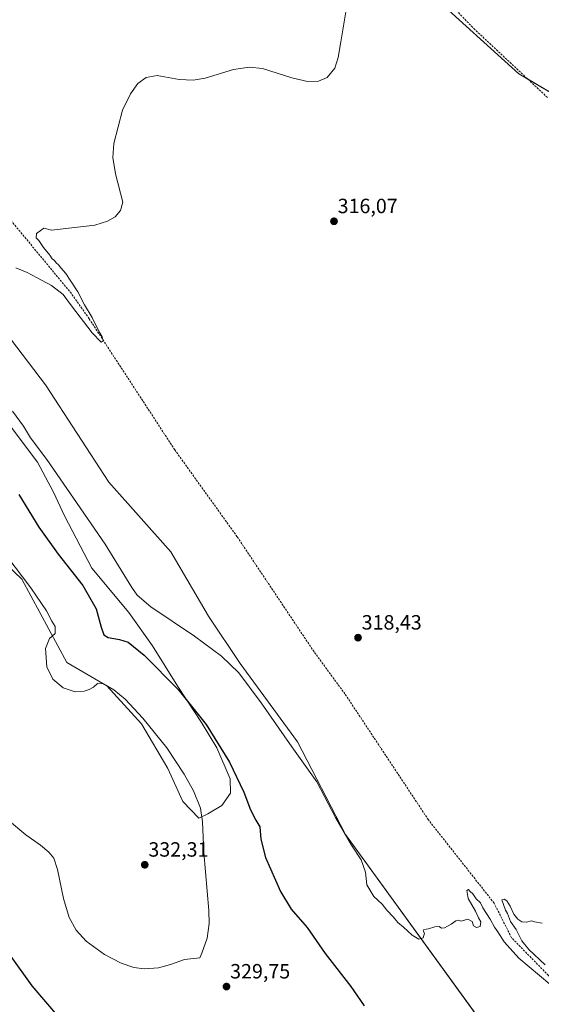
# Model space of a CAD drawing. Units: metres. Extents: x 611709 to 615184, y 4676117 to 4678485.
# Drawn here: x 613076 to 613329, y 4677537 to 4678015 of the extents above; entities that cross this region are included whole.
import ezdxf
from ezdxf.enums import TextEntityAlignment as Align

# ---------------------------------------------------------------- set-up
doc = ezdxf.new("R2010")
doc.units = ezdxf.units.M
doc.header["$MEASUREMENT"] = 0
doc.linetypes.add('TRAZOSX2', pattern=[1.5, 1, -0.5])
for name, color, linetype, lineweight in [('Carátula', 7, 'Continuous', 5), ('Corriente artificial lineal', 5, 'TRAZOSX2', 13), ('Cultivos herbáceos CxS', 92, 'Continuous', 0), ('Curva de nivel maestra', 36, 'Continuous', 30), ('Curva de nivel normal', 36, 'Continuous', 0), ('Matorral', 135, 'Continuous', 0), ('Matorral CxS', 135, 'Continuous', 0), ('Pastizal CxS', 92, 'Continuous', 0), ('Punto de cota en terreno', 7, 'Continuous', 0), ('Rótulo de punto de cota en terreno', 19, 'Continuous', 0)]:
    doc.layers.add(name, color=color, linetype=linetype, lineweight=lineweight)
doc.styles.add('Arial', font='txt', dxfattribs={"height": 0.2})

# ---------------------------------------------------------------- blocks, each defined once
blk = doc.blocks.new('*U156')
at = {"layer": 'Cultivos herbáceos CxS', "color": 92, "linetype": 'Continuous', "lineweight": 0}
for points in [[(612908.98, 4678038.23, 312.02), (612991.92, 4677974.43, 313.14), (613012.33, 4677950.18, 313.9), (613021.84, 4677928, 314.63), (613039.13, 4677900.42, 316.75), (613063.37, 4677871.07, 318.41), (613088.89, 4677837.89, 317.01), (613119.51, 4677790.68, 317.17), (613149.66, 4677756.84, 317.47), (613168, 4677725.61, 318.68), (613183.31, 4677702.64, 319.27), (613211.15, 4677664.61, 319.5), (613234.35, 4677619.7, 319.97), (613349.19, 4677461.48, 322.53)], [(613066.61, 4677753.59, 330.97), (613077.35, 4677743.62, 330.42), (613099.15, 4677703.26, 329.4), (613118.65, 4677691.81, 329.82), (613135.46, 4677673.4, 330.44), (613148.26, 4677651.78, 330.71), (613155.47, 4677635.77, 331.12), (613163.25, 4677627.66, 330.23), (613167.62, 4677629.74, 329.23), (613174.45, 4677633.84, 327.66), (613178.66, 4677639.73, 326.59), (613178.38, 4677646.72, 326), (613172.05, 4677661.72, 325.63), (613164.55, 4677674.13, 325.36), (613153.04, 4677691.47, 324.65), (613140.79, 4677711.32, 323), (613129.33, 4677727.38, 321.14), (613111.29, 4677748.91, 322.08), (613098.05, 4677774.31, 321.49), (613092.68, 4677785.81, 321.06), (613085.02, 4677800.39, 320.72), (613064.22, 4677827.75, 320.99)]]:
    blk.add_polyline3d(points, dxfattribs=at)
blk = doc.blocks.new('*U161')
at = {"layer": 'Curva de nivel normal', "color": 36, "linetype": 'Continuous', "lineweight": 0}
for points in [[(613329.85, 4677576.64, 320), (613326.23, 4677577.35, 320), (613324.71, 4677577.78, 320), (613322.24, 4677577.2, 320), (613320.08, 4677577.34, 320), (613318.08, 4677578.53, 320), (613316.11, 4677581.05, 320), (613314.28, 4677584.97, 320), (613312.66, 4677587.45, 320), (613311.36, 4677588.3, 320), (613310.23, 4677588.06, 320), (613312.09, 4677583.03, 320), (613313.08, 4677581.39, 320), (613314.44, 4677577.53, 320), (613317.2, 4677573.64, 320), (613320.04, 4677568.15, 320), (613323.46, 4677563.9, 320), (613331.29, 4677556.4, 320)], [(613333.61, 4677547.11, 320), (613318.6, 4677559.71, 320), (613311.42, 4677567.53, 320), (613308.42, 4677572.53, 320), (613306.69, 4677574.8, 320), (613304.57, 4677578.68, 320), (613301.07, 4677584.18, 320), (613299.97, 4677586.49, 320), (613297.77, 4677588.55, 320), (613296.15, 4677590.93, 320), (613294.99, 4677592.1, 320), (613294.14, 4677593.08, 320), (613293.26, 4677592.55, 320), (613293.97, 4677588.58, 320), (613297.59, 4677582.42, 320), (613298.96, 4677579.3, 320), (613300.06, 4677577.3, 320), (613299.8, 4677575.05, 320), (613298.08, 4677574.53, 320), (613296.47, 4677575.44, 320), (613295.97, 4677577.41, 320), (613293.8, 4677578.58, 320), (613290.59, 4677577.7, 320), (613289.13, 4677578.06, 320), (613287.92, 4677577.84, 320), (613285.75, 4677576.15, 320), (613282.55, 4677574.37, 320), (613280.96, 4677574.21, 320), (613279.88, 4677574.99, 320), (613277.84, 4677574.95, 320), (613274.77, 4677573.96, 320), (613272.46, 4677573.54, 320), (613272.08, 4677572.93, 320), (613272.73, 4677571.78, 320), (613272.15, 4677569.58, 320), (613269.99, 4677568.97, 320), (613266.82, 4677570.83, 320), (613262.61, 4677574.72, 320), (613259.85, 4677576.98, 320), (613257.67, 4677579.54, 320), (613254.47, 4677582.94, 320), (613252.17, 4677585.94, 320), (613248.17, 4677589.61, 320), (613244.81, 4677595.25, 320), (613244.06, 4677601.5, 320), (613242.01, 4677607.44, 320), (613237.38, 4677614.56, 320), (613229.57, 4677628, 320), (613220.48, 4677645.32, 320), (613208.46, 4677662.22, 320), (613193.57, 4677683.69, 320), (613182.63, 4677698.16, 320), (613174.29, 4677706.25, 320), (613161.16, 4677715.97, 320), (613139.95, 4677730.2, 320), (613133.3, 4677735.8, 320), (613130.78, 4677739.52, 320), (613117.87, 4677760.6, 320), (613102.49, 4677782.89, 320), (613089.41, 4677801.73, 320), (613081.62, 4677812.22, 320), (613078.22, 4677817.83, 320), (613072.88, 4677825.18, 320)]]:
    blk.add_polyline3d(points, dxfattribs=at)
blk = doc.blocks.new('*U175')
at = {"layer": 'Curva de nivel maestra', "color": 36, "linetype": 'Continuous', "lineweight": 30}
for points in [[(613095.6, 4677530.69, 325), (613082.44, 4677546.2, 325), (613072.14, 4677560.56, 325)], [(613075.92, 4677784.72, 325), (613085.59, 4677768.92, 325), (613094.91, 4677755.71, 325), (613106.9, 4677740.64, 325), (613113.5, 4677729.26, 325), (613115.91, 4677720.37, 325), (613117.2, 4677716.62, 325), (613119.28, 4677715.34, 325), (613124.69, 4677714.43, 325), (613128.9, 4677712.98, 325), (613136.78, 4677706.77, 325), (613153.27, 4677690.02, 325), (613166.82, 4677673.16, 325), (613178.08, 4677654.87, 325), (613185.12, 4677640.32, 325), (613188.37, 4677631.67, 325), (613190.94, 4677626.66, 325), (613192.78, 4677623.37, 325), (613193.32, 4677617.38, 325), (613195.66, 4677608.62, 325), (613202.83, 4677592.05, 325), (613208.08, 4677583.52, 325), (613215.78, 4677574.59, 325), (613224.61, 4677561.94, 325), (613236.99, 4677545.92, 325), (613243.52, 4677536.62, 325)]]:
    blk.add_polyline3d(points, dxfattribs=at)
blk = doc.blocks.new('5PATER')
at = {"layer": 'Carátula', "linetype": 'Continuous', "lineweight": 5}
h = blk.add_hatch(color=250, dxfattribs=at)
edge = h.paths.add_edge_path()
edge.add_ellipse((0, 0.01), major_axis=(-1.33, -1.34), ratio=0.999422, start_angle=0, end_angle=360)

msp = doc.modelspace()

# ---------------------------------------------------------------- linework, layer by layer
at = {"layer": 'Corriente artificial lineal', "color": 5, "linetype": 'TRAZOSX2', "lineweight": 13}
for points in [[(613332.43, 4677977.43, 316.33), (613297.21, 4678010.4, 315.63), (613285.9, 4678022.05, 315.33), (613271.06, 4678038.53, 314.98), (613263.59, 4678051.55, 314.97), (613258.18, 4678067.04, 314.71), (613251.9, 4678078.7, 314.32), (613219.72, 4678123.21, 313.85), (613202.59, 4678149.35, 313.44), (613179.06, 4678198.65, 313.1), (613176.96, 4678208.45, 312.98), (613175.97, 4678221.83, 312.89), (613173.84, 4678229.64, 312.98), (613171.12, 4678233.87, 312.89), (613166.02, 4678238.69, 312.63)], [(613358.93, 4677526.99, 320.34), (613353.25, 4677533.43, 319.71), (613345.27, 4677539.51, 319.67), (613332.91, 4677551.29, 319.63), (613315, 4677569.61, 318.92), (613306.57, 4677586.37, 318.66), (613274.66, 4677626.83, 318.27), (613234.18, 4677687.91, 317.47), (613219.14, 4677708.43, 317.1), (613181.85, 4677764.22, 316.15), (613151.58, 4677806.4, 315.53), (613110.05, 4677870.03, 314.87), (613101.4, 4677882.28, 314.47), (613072.42, 4677917.3, 313.75), (613058.62, 4677935.29, 313.46), (613042.07, 4677954.01, 312.83), (612993.28, 4678013.52, 312.06), (612986.48, 4678020.87, 311.81), (612977.05, 4678028.48, 311.12)]]:
    msp.add_polyline3d(points, dxfattribs=at)
at = {"layer": 'Cultivos herbáceos CxS', "color": 92, "linetype": 'Continuous', "lineweight": 0}
for points in [[(613440.96, 4678258.62, 314.85), (613324.42, 4678262.57, 313.58), (613262.2, 4678269.48, 313.48), (613219.73, 4678275.41, 313.21), (613194.05, 4678269.49, 313.57), (613171.34, 4678249.73, 313.15), (613170.35, 4678223.07, 312.96), (613182.2, 4678193.44, 313.05), (613208.86, 4678131.22, 313.71), (613235.53, 4678103.56, 314.21), (613262.2, 4678059.12, 314.72), (613276.02, 4678027.51, 315.16), (613318.49, 4677988.99, 316.03), (613350.96, 4677969.86, 317.25)], [(613349.19, 4677461.48, 322.53), (613234.35, 4677619.7, 319.97), (613211.15, 4677664.61, 319.5), (613183.31, 4677702.64, 319.27), (613168, 4677725.61, 318.68), (613149.65, 4677756.84, 317.47), (613119.51, 4677790.68, 317.17), (613088.89, 4677837.89, 317.01), (613063.37, 4677871.07, 318.41), (613039.13, 4677900.42, 316.75), (613021.84, 4677928, 314.63), (613012.33, 4677950.18, 313.9), (612991.92, 4677974.43, 313.14), (612908.98, 4678038.23, 312.02)], [(613347.92, 4677463.22, 322.42), (613234.35, 4677619.7, 319.97), (613211.15, 4677664.61, 319.5), (613183.31, 4677702.64, 319.27), (613168, 4677725.61, 318.68), (613149.65, 4677756.84, 317.47), (613119.51, 4677790.68, 317.17), (613088.89, 4677837.9, 317.01), (613063.37, 4677871.07, 318.41), (613039.13, 4677900.42, 316.75), (613021.84, 4677928, 314.63), (613012.33, 4677950.18, 313.9), (612991.92, 4677974.43, 313.14), (612908.98, 4678038.23, 312.02)], [(613347.92, 4677463.22, 322.42), (613234.35, 4677619.7, 319.97), (613211.15, 4677664.61, 319.5), (613183.31, 4677702.64, 319.27), (613168, 4677725.61, 318.68), (613149.65, 4677756.84, 317.47), (613119.51, 4677790.68, 317.17), (613088.89, 4677837.9, 317.01), (613063.37, 4677871.07, 318.41), (613039.13, 4677900.42, 316.75), (613021.84, 4677928, 314.63), (613012.33, 4677950.18, 313.9), (612991.92, 4677974.43, 313.14), (612908.98, 4678038.23, 312.02)], [(613276.02, 4678027.51, 315.16), (613318.49, 4677988.99, 316.03), (613322.77, 4677986.47, 316.13), (613350.96, 4677969.86, 317.25)], [(613064.22, 4677827.75, 320.99), (613085.02, 4677800.39, 320.72), (613092.68, 4677785.81, 321.06), (613098.05, 4677774.31, 321.49), (613111.29, 4677748.91, 322.08), (613129.33, 4677727.38, 321.14), (613140.79, 4677711.32, 323), (613153.04, 4677691.47, 324.65), (613164.55, 4677674.13, 325.36), (613172.05, 4677661.72, 325.63), (613178.38, 4677646.72, 326), (613178.66, 4677639.73, 326.59), (613174.45, 4677633.84, 327.66), (613167.62, 4677629.74, 329.23), (613163.25, 4677627.66, 330.23), (613155.47, 4677635.77, 331.12), (613148.26, 4677651.78, 330.71), (613135.46, 4677673.4, 330.44), (613118.65, 4677691.81, 329.82), (613099.15, 4677703.26, 329.4), (613077.35, 4677743.62, 330.42), (613066.61, 4677753.6, 330.97)]]:
    msp.add_polyline3d(points, dxfattribs=at)
at = {"layer": 'Curva de nivel normal', "color": 36, "linetype": 'Continuous', "lineweight": 0}
for points in [[(613234.62, 4678018.98, 315), (613232.2, 4678004.47, 315), (613230.93, 4677996.81, 315), (613229.21, 4677991.65, 315), (613225.55, 4677987.1, 315), (613221.25, 4677985.3, 315), (613215.91, 4677985.2, 315), (613208.35, 4677987.03, 315), (613194.16, 4677991.59, 315), (613187.89, 4677992.16, 315), (613180.12, 4677991, 315), (613166.39, 4677986.81, 315), (613160.56, 4677985.83, 315), (613153.76, 4677986.12, 315), (613143.05, 4677988.18, 315), (613137.68, 4677987.16, 315), (613133.68, 4677984.16, 315), (613130.07, 4677979.26, 315), (613126.24, 4677971.23, 315), (613121.92, 4677955.14, 315), (613121.54, 4677948.33, 315), (613122.74, 4677940.36, 315), (613126.32, 4677926.64, 315), (613125.3, 4677922.52, 315), (613122.6, 4677919.49, 315), (613118.98, 4677917.41, 315), (613112.72, 4677915.4, 315), (613091.77, 4677913.04, 315), (613088.04, 4677914.06, 315), (613084.52, 4677911.48, 315), (613084.24, 4677909.35, 315), (613085.63, 4677908.02, 315), (613087.94, 4677904.66, 315), (613090.92, 4677900.96, 315), (613092.14, 4677899.2, 315), (613093.22, 4677898.27, 315), (613094.08, 4677897.13, 315), (613095.2, 4677896.24, 315), (613096.34, 4677894.73, 315), (613098.7, 4677892.08, 315), (613100.81, 4677888.74, 315), (613104.5, 4677883.1, 315), (613107.79, 4677876.85, 315), (613111.41, 4677870.64, 315), (613114.92, 4677863.77, 315), (613116.38, 4677861.29, 315), (613116.78, 4677859.37, 315), (613115.8, 4677858.64, 315), (613111.47, 4677863.17, 315), (613101.4, 4677876.39, 315), (613097.39, 4677881.82, 315), (613091.79, 4677886.26, 315), (613084.71, 4677889.94, 315), (613079.91, 4677892.45, 315), (613074.5, 4677894.79, 315)], [(613070.45, 4677627.03, 330), (613079.21, 4677619.62, 330), (613086.46, 4677614.45, 330), (613090.46, 4677611.18, 330), (613092.88, 4677608.21, 330), (613094.69, 4677602.78, 330), (613097.54, 4677588.64, 330), (613100.24, 4677579.4, 330), (613103.75, 4677573.19, 330), (613108.56, 4677567.98, 330), (613117.41, 4677561.5, 330), (613125.6, 4677557.32, 330), (613131.74, 4677555.21, 330), (613136.76, 4677554.54, 330), (613143.62, 4677555, 330), (613149.52, 4677556.64, 330), (613156.28, 4677559.01, 330), (613163.72, 4677559.9, 330), (613164.7, 4677562.16, 330), (613167.34, 4677569.34, 330), (613168.29, 4677576.52, 330), (613168.1, 4677582.78, 330), (613165.68, 4677611, 330), (613165.06, 4677625.91, 330), (613164, 4677632.45, 330), (613160.65, 4677640.92, 330), (613156.06, 4677649.03, 330), (613147.68, 4677661.77, 330), (613136.1, 4677676.19, 330), (613127.52, 4677685.42, 330), (613121.96, 4677689.99, 330), (613116.93, 4677692.87, 330), (613114.14, 4677693.03, 330), (613112.1, 4677691.26, 330), (613110.1, 4677690.07, 330), (613107.67, 4677689.23, 330), (613103.26, 4677689.01, 330), (613097.48, 4677690.88, 330), (613092.35, 4677695.09, 330), (613089.46, 4677701.15, 330), (613088.85, 4677710.01, 330), (613090.81, 4677714.79, 330), (613093.48, 4677717.28, 330), (613093.57, 4677720.59, 330), (613091.84, 4677723.23, 330), (613089.24, 4677728.25, 330), (613081.68, 4677739.4, 330), (613070.05, 4677754.79, 330)]]:
    msp.add_polyline3d(points, dxfattribs=at)
at = {"layer": 'Matorral', "color": 135, "linetype": 'Continuous', "lineweight": 0}
msp.add_polyline3d([(613064.22, 4677827.75, 320.99), (613085.02, 4677800.39, 320.72), (613092.68, 4677785.81, 321.06), (613098.05, 4677774.31, 321.49), (613111.29, 4677748.91, 322.08), (613129.33, 4677727.38, 321.14), (613140.79, 4677711.32, 323), (613153.04, 4677691.47, 324.65), (613164.55, 4677674.13, 325.36), (613172.05, 4677661.72, 325.63), (613178.38, 4677646.72, 326), (613178.66, 4677639.73, 326.59), (613174.45, 4677633.84, 327.66), (613167.62, 4677629.74, 329.23), (613163.25, 4677627.66, 330.23), (613155.47, 4677635.77, 331.12), (613148.26, 4677651.78, 330.71), (613135.46, 4677673.4, 330.44), (613118.65, 4677691.81, 329.82), (613099.15, 4677703.26, 329.4), (613077.35, 4677743.62, 330.42), (613066.61, 4677753.6, 330.97)], dxfattribs=at)
at = {"layer": 'Matorral CxS', "color": 135, "linetype": 'Continuous', "lineweight": 0}
msp.add_polyline3d([(613064.22, 4677827.75, 320.99), (613085.02, 4677800.39, 320.72), (613092.68, 4677785.81, 321.06), (613098.05, 4677774.31, 321.49), (613111.29, 4677748.91, 322.08), (613129.33, 4677727.38, 321.14), (613140.79, 4677711.32, 323), (613153.04, 4677691.47, 324.65), (613164.55, 4677674.13, 325.36), (613172.05, 4677661.72, 325.63), (613178.38, 4677646.72, 326), (613178.66, 4677639.73, 326.59), (613174.45, 4677633.84, 327.66), (613167.62, 4677629.74, 329.23), (613167.62, 4677629.74, 329.23), (613163.25, 4677627.66, 330.23), (613155.47, 4677635.77, 331.12), (613148.26, 4677651.78, 330.71), (613135.46, 4677673.4, 330.44), (613118.65, 4677691.81, 329.82), (613099.15, 4677703.26, 329.4), (613077.35, 4677743.62, 330.42), (613066.61, 4677753.59, 330.97)], dxfattribs=at)
at = {"layer": 'Pastizal CxS', "color": 92, "linetype": 'Continuous', "lineweight": 0}
for points in [[(613350.96, 4677969.86, 317.25), (613318.49, 4677988.99, 316.03), (613276.02, 4678027.51, 315.16), (613262.2, 4678059.12, 314.72), (613235.53, 4678103.56, 314.21), (613208.86, 4678131.22, 313.71), (613182.2, 4678193.44, 313.05), (613170.35, 4678223.07, 312.96), (613171.34, 4678249.73, 313.15), (613194.05, 4678269.49, 313.57), (613219.73, 4678275.41, 313.21), (613262.2, 4678269.48, 313.48), (613324.42, 4678262.57, 313.58), (613440.96, 4678258.62, 314.85)], [(613276.02, 4678027.51, 315.16), (613318.49, 4677988.99, 316.03), (613322.77, 4677986.47, 316.13), (613350.96, 4677969.86, 317.25)]]:
    msp.add_polyline3d(points, dxfattribs=at)

# ---------------------------------------------------------------- block references
at = {"layer": 'Cultivos herbáceos CxS', "color": 92, "linetype": 'Continuous', "lineweight": 0}
msp.add_blockref('*U156', (0, 0), dxfattribs=at)
at = {"layer": 'Curva de nivel maestra', "color": 36, "linetype": 'Continuous', "lineweight": 30}
msp.add_blockref('*U175', (0, 0), dxfattribs=at)
at = {"layer": 'Curva de nivel normal', "color": 36, "linetype": 'Continuous', "lineweight": 0}
msp.add_blockref('*U161', (0, 0), dxfattribs=at)
at = {"layer": 'Punto de cota en terreno', "linetype": 'Continuous', "lineweight": 0}
for p in [(613228.85, 4677917.35, 316.07), (613240.51, 4677715.24, 318.43), (613137, 4677605, 332.31), (613176.68, 4677545.88, 329.75)]:
    msp.add_blockref('5PATER', p, dxfattribs=at)

# ---------------------------------------------------------------- texts
at = {"layer": 'Rótulo de punto de cota en terreno', "color": 19, "linetype": 'Continuous', "lineweight": 0, "style": 'Arial'}
for s, p in [('316,07', (613230.61, 4677919.11)), ('318,43', (613242.27, 4677717)), ('332,31', (613138.76, 4677606.76)), ('329,75', (613178.44, 4677547.64))]:
    msp.add_text(s, height=7, dxfattribs=at).set_placement(p, align=Align.BOTTOM_LEFT)

doc.saveas('drawing.dxf')
